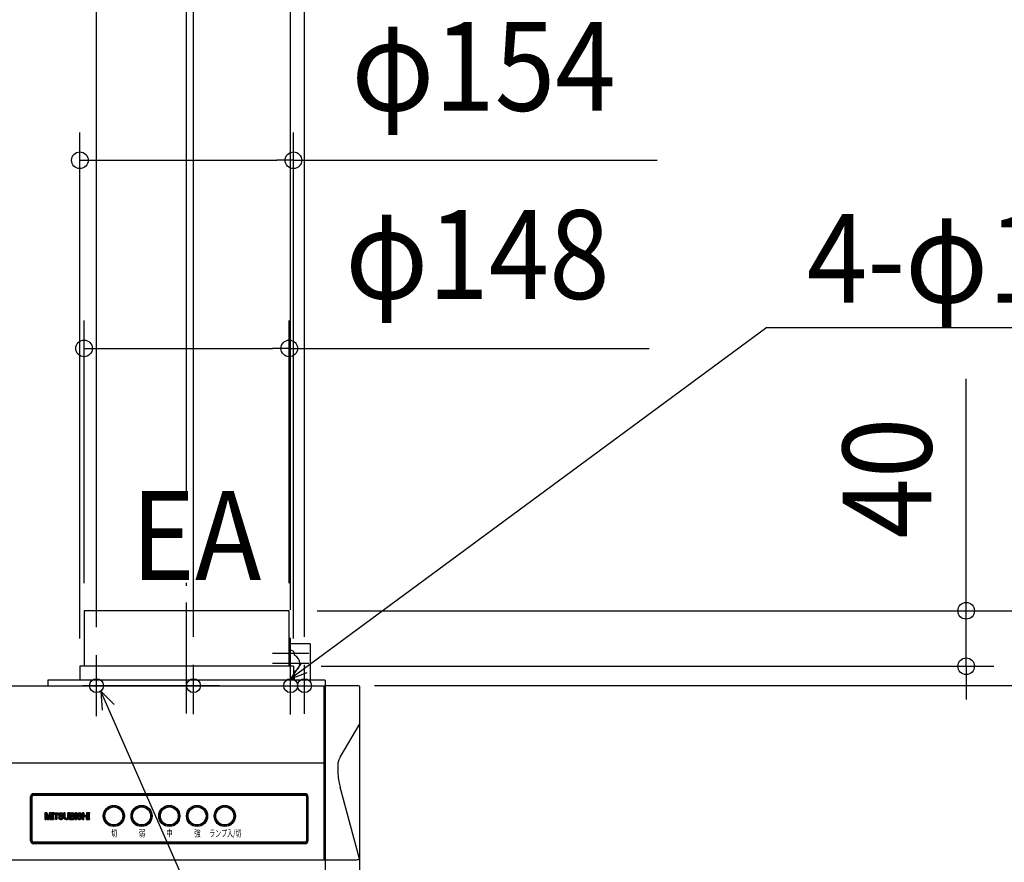
# Model space of a CAD drawing. Extents: x -1321 to 1422, y -693 to 1070.
# Drawn here: x 55 to 765, y -127 to 480 of the extents above; entities that cross this region are included whole.
import ezdxf
from ezdxf.enums import TextEntityAlignment as Align

# ---------------------------------------------------------------- set-up
doc = ezdxf.new("R2010")
doc.units = 0
doc.header["$LTSCALE"] = 20
doc.header["$PDMODE"] = 3
doc.header["$PDSIZE"] = -2
doc.linetypes.add('DASHDOT', pattern=[5.5, 4, -0.6, 0.3, -0.6])
doc.layers.get('DEFPOINTS').update_dxf_attribs({"linetype": 'CONTINUOUS'})
for name, color, linetype in [('BASIS', 6, 'DASHDOT'), ('DETAIL', 5, 'CONTINUOUS'), ('FIX', 11, 'CONTINUOUS'), ('NOTE', 4, 'CONTINUOUS'), ('OUTLINE', 3, 'CONTINUOUS'), ('SIZE', 30, 'CONTINUOUS')]:
    doc.layers.add(name, color=color, linetype=linetype)
doc.styles.get("Standard").update_dxf_attribs({"font": 'SIMPLEX.shx', "width": 0.9, "height": 64, "bigfont": 'BIGFONT.shx'})
doc.styles.add('ZU_SHPTB00002', font='monotxt', dxfattribs={"bigfont": 'bigfont'})

msp = doc.modelspace()

# ---------------------------------------------------------------- linework, layer by layer
at = {"layer": 'BASIS', "color": 6, "linetype": 'DASHDOT'}
msp.add_line((175, -20.02), (175, 74.11), dxfattribs=at)
at = {"layer": 'DEFPOINTS', "color": 30, "linetype": 'CONTINUOUS'}
for p in [(252, 378.92), (249, 243.26), (101, 54), (249, 54), (249, 54), (249, 54), (98, 14), (252, 14), (252, 14), (737.09, 14), (298.5, 0.1)]:
    msp.add_point(p, dxfattribs=at)
at = {"layer": 'DETAIL', "color": 5, "linetype": 'CONTINUOUS'}
for p, q in [((249, 54), (101, 54)), ((101, 54), (101, 14)), ((249, 14), (249, 54)), ((264.12, 30.1), (249, 30.1)), ((264.12, 30.1), (264.12, 4)), ((252.5, 23.1), (252.5, 22.73)), ((252, 14), (98, 14)), ((98, 14), (98, 4)), ((252, 14), (252, 4)), ((252.5, 9.47), (252.5, 4)), ((0, 0), (274.5, 0)), ((275, 4), (75, 4)), ((75, 4), (75, 0)), ((76.2, 0), (100, 0)), ((88, 0), (100, 0)), ((187, 0), (100, 0)), ((198.8, 0), (100, 0)), ((274, 0), (274, -125.5)), ((274.5, 0), (274.5, -0.5)), ((275, 4), (275, 0)), ((275.1, 0.1), (298.5, 0.1)), ((275.1, -439.9), (275.1, 0.1)), ((274.31, -0.5), (274.5, -0.5)), ((275, -118.4), (275, -0.88)), ((275, -0.88), (275.1, -0.88)), ((300, -436.9), (300, -1.4)), ((285.7, -51.56), (299.9, -27.43)), ((0, -55.75), (274, -55.75)), ((64.5, -77.96), (260.5, -77.96)), ((64.5, -79.08), (64.5, -77.96)), ((260.5, -77.97), (64.5, -77.97)), ((260.5, -79.08), (260.5, -77.96)), ((299.75, -124.99), (285.66, -73.27)), ((62.5, -79.96), (63.62, -79.96)), ((62.5, -111.96), (62.5, -79.96)), ((62.52, -79.96), (62.52, -111.96)), ((63.41, -111.96), (63.41, -79.96)), ((63.62, -111.96), (63.62, -79.96)), ((64.5, -78.87), (260.5, -78.87)), ((64.5, -79.08), (260.5, -79.08)), ((261.38, -79.96), (261.38, -111.96)), ((261.38, -79.96), (262.5, -79.96)), ((261.59, -79.96), (261.59, -111.96)), ((262.48, -111.96), (262.48, -79.96)), ((262.5, -79.96), (262.5, -111.96)), ((72.88, -91.46), (72.88, -96.46)), ((72.88, -91.81), (72.88, -96.46)), ((73.79, -93.01), (72.88, -91.81)), ((74.27, -91.81), (72.88, -91.81)), ((72.88, -91.81), (73.79, -93.01)), ((72.88, -96.46), (72.88, -91.81)), ((72.88, -91.81), (74.27, -91.81)), ((73.79, -93.01), (74.27, -91.81)), ((74.27, -91.81), (73.79, -93.01)), ((75.22, -95.15), (74.27, -91.81)), ((74.27, -91.81), (75.22, -95.15)), ((76.16, -91.81), (75.22, -95.15)), ((76.16, -91.81), (75.22, -95.15)), ((76.65, -93.01), (76.16, -91.81)), ((77.56, -91.81), (76.16, -91.81)), ((76.16, -91.81), (76.65, -93.01)), ((77.56, -91.81), (76.16, -91.81)), ((76.65, -93.01), (77.56, -91.81)), ((77.56, -91.81), (76.65, -93.01)), ((77.56, -96.46), (77.56, -91.81)), ((77.56, -96.46), (77.56, -91.81)), ((78.97, -91.81), (77.99, -91.81)), ((77.99, -91.81), (78.48, -94.13)), ((78.48, -94.13), (77.99, -91.81)), ((77.99, -91.81), (77.99, -96.46)), ((77.99, -96.46), (77.99, -91.81)), ((77.99, -91.81), (78.97, -91.81)), ((78.97, -91.81), (78.48, -94.13)), ((78.48, -94.13), (78.97, -91.81)), ((78.97, -96.46), (78.97, -91.81)), ((78.97, -96.46), (78.97, -91.81)), ((82.47, -92.59), (79.22, -91.81)), ((79.22, -91.81), (82.47, -91.81)), ((79.22, -91.81), (82.47, -92.59)), ((81.33, -92.59), (79.22, -91.81)), ((79.22, -91.81), (81.33, -92.59)), ((79.22, -92.59), (79.22, -91.81)), ((79.22, -91.81), (82.47, -91.81)), ((79.22, -91.81), (79.22, -92.59)), ((82.47, -91.81), (82.47, -92.59)), ((82.47, -92.59), (82.47, -91.81)), ((83.11, -92.16), (82.89, -92.4)), ((85.63, -92.28), (82.89, -92.4)), ((82.89, -92.4), (85.63, -92.28)), ((83.14, -92.14), (83.11, -92.16)), ((83.14, -92.14), (83.11, -92.16)), ((85.63, -92.28), (83.11, -92.16)), ((83.11, -92.16), (85.63, -92.28)), ((83.2, -92.1), (83.14, -92.14)), ((85.63, -92.28), (83.14, -92.14)), ((83.14, -92.14), (85.63, -92.28)), ((83.24, -92.08), (83.2, -92.1)), ((83.2, -92.1), (83.24, -92.08)), ((85.63, -92.28), (83.2, -92.1)), ((83.2, -92.1), (85.63, -92.28)), ((85.05, -91.93), (83.24, -92.08)), ((83.6, -91.93), (83.24, -92.08)), ((83.24, -92.08), (85.05, -91.93)), ((85.36, -92.07), (83.24, -92.08)), ((83.24, -92.08), (85.36, -92.07)), ((85.63, -92.28), (83.24, -92.08)), ((83.24, -92.08), (85.63, -92.28)), ((83.98, -91.83), (83.6, -91.93)), ((84.71, -91.84), (83.6, -91.93)), ((83.6, -91.93), (84.71, -91.84)), ((85.05, -91.93), (83.6, -91.93)), ((83.6, -91.93), (85.05, -91.93)), ((84.37, -91.81), (83.98, -91.83)), ((84.71, -91.84), (83.98, -91.83)), ((83.98, -91.83), (84.71, -91.84)), ((84.36, -92.52), (85.63, -92.28)), ((85.63, -92.28), (84.36, -92.52)), ((84.71, -91.84), (84.37, -91.81)), ((84.39, -92.52), (85.63, -92.28)), ((85.63, -92.28), (84.39, -92.52)), ((85.05, -91.93), (84.71, -91.84)), ((85.36, -92.07), (85.05, -91.93)), ((85.63, -92.28), (85.36, -92.07)), ((85.84, -92.55), (85.63, -92.28)), ((87.47, -91.81), (86.53, -91.81)), ((86.53, -91.81), (87.47, -95.04)), ((86.53, -91.81), (86.53, -95.2)), ((87.47, -95.04), (86.53, -91.81)), ((86.53, -91.81), (87.47, -91.81)), ((86.53, -95.2), (86.53, -91.81)), ((87.47, -95.04), (87.47, -91.81)), ((87.47, -95.04), (87.47, -91.81)), ((89.29, -95.04), (90.24, -91.81)), ((90.24, -91.81), (89.29, -91.81)), ((89.29, -91.81), (89.29, -95.04)), ((90.24, -91.81), (89.29, -95.04)), ((90.24, -91.81), (89.29, -91.81)), ((89.29, -95.04), (89.29, -91.81)), ((90.24, -95.2), (90.24, -91.81)), ((90.24, -95.2), (90.24, -91.81)), ((90.63, -91.81), (92.54, -91.81)), ((91.58, -92.51), (90.63, -91.81)), ((90.63, -91.81), (91.58, -92.51)), ((90.63, -96.46), (90.63, -91.81)), ((90.63, -91.81), (92.54, -91.81)), ((90.63, -96.46), (90.63, -91.81)), ((91.58, -92.51), (92.54, -91.81)), ((92.54, -91.81), (91.58, -92.51)), ((91.58, -92.51), (92.92, -91.83)), ((92.92, -91.83), (91.58, -92.51)), ((91.58, -92.51), (93.29, -91.9)), ((93.29, -91.9), (91.58, -92.51)), ((91.58, -92.51), (93.61, -92.02)), ((93.61, -92.02), (91.58, -92.51)), ((91.58, -92.51), (93.89, -92.23)), ((93.89, -92.23), (91.58, -92.51)), ((92.54, -91.81), (92.92, -91.83)), ((92.92, -91.83), (93.29, -91.9)), ((93.29, -91.9), (93.61, -92.02)), ((93.61, -92.02), (93.89, -92.23)), ((93.89, -92.23), (94.07, -92.53)), ((95.62, -91.81), (94.65, -91.81)), ((94.65, -91.81), (95.13, -94.13)), ((95.13, -94.13), (94.65, -91.81)), ((94.65, -91.81), (94.65, -96.46)), ((94.65, -96.46), (94.65, -91.81)), ((94.65, -91.81), (95.62, -91.81)), ((95.62, -91.81), (95.13, -94.13)), ((95.13, -94.13), (95.62, -91.81)), ((95.62, -96.46), (95.62, -91.81)), ((95.62, -96.46), (95.62, -91.81)), ((96.51, -92.16), (96.29, -92.4)), ((99.03, -92.28), (96.29, -92.4)), ((96.29, -92.4), (99.03, -92.28)), ((96.54, -92.14), (96.51, -92.16)), ((96.54, -92.14), (96.51, -92.16)), ((99.03, -92.28), (96.51, -92.16)), ((96.51, -92.16), (99.03, -92.28)), ((96.6, -92.1), (96.54, -92.14)), ((99.03, -92.28), (96.54, -92.14)), ((96.54, -92.14), (99.03, -92.28)), ((96.64, -92.08), (96.6, -92.1)), ((96.6, -92.1), (96.64, -92.08)), ((99.03, -92.28), (96.6, -92.1)), ((96.6, -92.1), (99.03, -92.28)), ((98.45, -91.93), (96.64, -92.08)), ((97, -91.93), (96.64, -92.08)), ((96.64, -92.08), (98.45, -91.93)), ((98.76, -92.07), (96.64, -92.08)), ((96.64, -92.08), (98.76, -92.07)), ((99.03, -92.28), (96.64, -92.08)), ((96.64, -92.08), (99.03, -92.28)), ((97.38, -91.83), (97, -91.93)), ((98.11, -91.84), (97, -91.93)), ((97, -91.93), (98.11, -91.84)), ((98.45, -91.93), (97, -91.93)), ((97, -91.93), (98.45, -91.93)), ((97.77, -91.81), (97.38, -91.83)), ((98.11, -91.84), (97.38, -91.83)), ((97.38, -91.83), (98.11, -91.84)), ((97.76, -92.52), (99.03, -92.28)), ((99.03, -92.28), (97.76, -92.52)), ((98.11, -91.84), (97.77, -91.81)), ((97.79, -92.52), (99.03, -92.28)), ((99.03, -92.28), (97.79, -92.52)), ((98.45, -91.93), (98.11, -91.84)), ((98.76, -92.07), (98.45, -91.93)), ((99.03, -92.28), (98.76, -92.07)), ((99.24, -92.55), (99.03, -92.28)), ((100.82, -91.81), (99.85, -91.81)), ((99.85, -91.81), (100.82, -93.66)), ((99.85, -91.81), (99.85, -96.46)), ((100.82, -93.66), (99.85, -91.81)), ((99.85, -91.81), (100.82, -91.81)), ((99.85, -96.46), (99.85, -91.81)), ((100.82, -93.66), (100.82, -91.81)), ((100.82, -91.81), (100.82, -93.66)), ((102.71, -93.66), (103.68, -91.81)), ((103.68, -91.81), (102.71, -91.81)), ((102.71, -91.81), (102.71, -93.66)), ((103.68, -91.81), (102.71, -93.66)), ((102.71, -91.81), (102.71, -93.66)), ((103.68, -91.81), (102.71, -91.81)), ((103.68, -96.46), (103.68, -91.81)), ((103.68, -96.46), (103.68, -91.81)), ((105, -91.81), (104.03, -91.81)), ((104.03, -91.81), (104.52, -94.13)), ((104.52, -94.13), (104.03, -91.81)), ((104.03, -91.81), (104.03, -96.46)), ((104.03, -96.46), (104.03, -91.81)), ((104.03, -91.81), (105, -91.81)), ((105, -91.81), (104.52, -94.13)), ((104.52, -94.13), (105, -91.81)), ((104.88, -96.46), (104.88, -91.46)), ((105, -96.46), (105, -91.81)), ((105, -96.46), (105, -91.81)), ((73.79, -93.01), (72.88, -96.46)), ((72.88, -96.46), (73.79, -93.01)), ((72.88, -96.46), (73.79, -96.46)), ((73.79, -96.46), (72.88, -96.46)), ((73.79, -96.46), (73.79, -93.01)), ((73.79, -93.01), (74.73, -96.46)), ((75.22, -95.15), (73.79, -93.01)), ((73.79, -93.01), (75.22, -95.15)), ((74.73, -96.46), (73.79, -93.01)), ((73.79, -93.01), (73.79, -96.46)), ((75.22, -95.15), (74.73, -96.46)), ((74.73, -96.46), (75.22, -95.15)), ((74.73, -96.46), (75.7, -96.46)), ((74.73, -96.46), (75.7, -96.46)), ((76.65, -93.01), (75.22, -95.15)), ((75.22, -95.15), (76.65, -93.01)), ((75.7, -96.46), (75.22, -95.15)), ((75.22, -95.15), (75.7, -96.46)), ((75.7, -96.46), (76.65, -93.01)), ((76.65, -93.01), (75.7, -96.46)), ((76.65, -93.01), (76.65, -96.46)), ((77.56, -96.46), (76.65, -93.01)), ((76.65, -93.01), (77.56, -96.46)), ((76.65, -93.01), (76.65, -96.46)), ((76.65, -96.46), (77.56, -96.46)), ((76.65, -96.46), (77.56, -96.46)), ((77.99, -96.46), (78.48, -94.13)), ((78.48, -94.13), (77.99, -96.46)), ((77.99, -96.46), (78.97, -96.46)), ((77.99, -96.46), (78.97, -96.46)), ((78.48, -94.13), (78.97, -96.46)), ((78.97, -96.46), (78.48, -94.13)), ((80.36, -92.59), (79.22, -92.59)), ((79.22, -92.59), (81.33, -92.59)), ((81.33, -92.59), (79.22, -92.59)), ((80.36, -92.59), (79.22, -92.59)), ((80.36, -92.59), (81.33, -96.46)), ((80.36, -96.46), (80.36, -92.59)), ((81.33, -92.59), (80.36, -92.59)), ((81.33, -96.46), (80.36, -92.59)), ((80.36, -92.59), (81.33, -92.59)), ((80.36, -92.59), (80.36, -96.46)), ((81.33, -96.46), (80.36, -96.46)), ((81.33, -96.46), (80.36, -96.46)), ((81.33, -92.59), (81.33, -96.46)), ((82.47, -92.59), (81.33, -92.59)), ((81.33, -92.59), (82.47, -92.59)), ((81.33, -96.46), (81.33, -92.59)), ((83.42, -94.98), (82.52, -94.98)), ((82.52, -94.98), (83.46, -95.2)), ((82.52, -94.98), (82.62, -95.41)), ((83.46, -95.2), (82.52, -94.98)), ((82.52, -94.98), (83.42, -94.98)), ((83.46, -95.2), (82.62, -95.41)), ((82.62, -95.41), (83.46, -95.2)), ((83.48, -95.29), (82.62, -95.41)), ((82.62, -95.41), (83.48, -95.29)), ((82.62, -95.41), (82.84, -95.8)), ((83.59, -95.48), (82.62, -95.41)), ((82.62, -95.41), (83.59, -95.48)), ((82.71, -92.73), (82.63, -93.1)), ((83.62, -92.77), (82.63, -93.1)), ((82.63, -93.1), (83.62, -92.77)), ((83.54, -92.93), (82.63, -93.1)), ((82.63, -93.1), (83.54, -92.93)), ((82.63, -93.1), (82.67, -93.48)), ((83.51, -93.11), (82.63, -93.1)), ((82.63, -93.1), (83.51, -93.11)), ((83.51, -93.11), (82.67, -93.48)), ((82.67, -93.48), (83.51, -93.11)), ((83.56, -93.28), (82.67, -93.48)), ((82.67, -93.48), (83.56, -93.28)), ((83.67, -93.43), (82.67, -93.48)), ((82.67, -93.48), (83.67, -93.43)), ((82.67, -93.48), (82.84, -93.82)), ((83.82, -93.52), (82.67, -93.48)), ((82.67, -93.48), (83.82, -93.52)), ((82.89, -92.4), (82.71, -92.73)), ((84.28, -92.52), (82.71, -92.73)), ((82.71, -92.73), (84.28, -92.52)), ((83.99, -92.58), (82.71, -92.73)), ((82.71, -92.73), (83.99, -92.58)), ((83.85, -92.62), (82.71, -92.73)), ((82.71, -92.73), (83.85, -92.62)), ((83.76, -92.65), (82.71, -92.73)), ((82.71, -92.73), (83.76, -92.65)), ((83.62, -92.77), (82.71, -92.73)), ((82.71, -92.73), (83.62, -92.77)), ((83.82, -93.52), (82.84, -93.82)), ((82.84, -93.82), (83.82, -93.52)), ((84.97, -93.8), (82.84, -93.82)), ((82.84, -93.82), (84.97, -93.8)), ((82.84, -93.82), (83.11, -94.09)), ((85.31, -93.91), (82.84, -93.82)), ((82.84, -93.82), (85.31, -93.91)), ((83.59, -95.48), (82.84, -95.8)), ((82.84, -95.8), (83.59, -95.48)), ((83.81, -95.63), (82.84, -95.8)), ((82.84, -95.8), (83.81, -95.63)), ((84.1, -95.72), (82.84, -95.8)), ((82.84, -95.8), (84.1, -95.72)), ((84.42, -95.74), (82.84, -95.8)), ((82.84, -95.8), (84.42, -95.74)), ((82.84, -95.8), (83.06, -96.04)), ((85.65, -96.09), (82.84, -95.8)), ((82.84, -95.8), (85.65, -96.09)), ((82.89, -92.4), (84.28, -92.52)), ((84.36, -92.52), (82.89, -92.4)), ((84.28, -92.52), (82.89, -92.4)), ((82.89, -92.4), (84.36, -92.52)), ((83.06, -96.04), (83.34, -96.22)), ((85.65, -96.09), (83.06, -96.04)), ((83.06, -96.04), (85.65, -96.09)), ((85.31, -93.91), (83.11, -94.09)), ((83.11, -94.09), (85.31, -93.91)), ((85.62, -94.08), (83.11, -94.09)), ((83.11, -94.09), (85.62, -94.08)), ((83.11, -94.09), (83.69, -94.33)), ((85.89, -94.3), (83.11, -94.09)), ((83.11, -94.09), (85.89, -94.3)), ((85.65, -96.09), (83.34, -96.22)), ((83.34, -96.22), (85.65, -96.09)), ((85.62, -96.11), (83.34, -96.22)), ((83.34, -96.22), (85.62, -96.11)), ((83.34, -96.22), (83.37, -96.23)), ((85.32, -96.26), (83.34, -96.22)), ((83.34, -96.22), (85.32, -96.26)), ((83.34, -96.22), (83.37, -96.23)), ((83.37, -96.23), (83.68, -96.35)), ((85.32, -96.26), (83.37, -96.23)), ((83.37, -96.23), (85.32, -96.26)), ((83.46, -95.2), (83.42, -94.98)), ((83.48, -95.29), (83.46, -95.2)), ((83.59, -95.48), (83.48, -95.29)), ((83.51, -93.11), (83.54, -92.93)), ((83.56, -93.28), (83.51, -93.11)), ((83.54, -92.93), (83.62, -92.77)), ((83.67, -93.43), (83.56, -93.28)), ((83.81, -95.63), (83.59, -95.48)), ((83.62, -92.77), (83.76, -92.65)), ((83.82, -93.52), (83.67, -93.43)), ((85.32, -96.26), (83.68, -96.35)), ((83.68, -96.35), (85.32, -96.26)), ((83.68, -96.35), (84.01, -96.43)), ((85, -96.37), (83.68, -96.35)), ((83.68, -96.35), (85, -96.37)), ((85.89, -94.3), (83.69, -94.33)), ((83.69, -94.33), (85.89, -94.3)), ((85.91, -94.32), (83.69, -94.33)), ((83.69, -94.33), (85.91, -94.32)), ((83.69, -94.33), (84.84, -94.66)), ((86.09, -94.58), (83.69, -94.33)), ((83.69, -94.33), (86.09, -94.58)), ((83.69, -94.33), (84.84, -94.66)), ((83.76, -92.65), (83.85, -92.62)), ((84.1, -95.72), (83.81, -95.63)), ((84.97, -93.8), (83.82, -93.52)), ((83.82, -93.52), (84.97, -93.8)), ((83.85, -92.62), (83.99, -92.58)), ((83.85, -92.62), (83.99, -92.58)), ((83.99, -92.58), (84.28, -92.52)), ((85, -96.37), (84.01, -96.43)), ((84.01, -96.43), (85, -96.37)), ((84.01, -96.43), (84.34, -96.46)), ((84.68, -96.44), (84.01, -96.43)), ((84.01, -96.43), (84.68, -96.44)), ((84.42, -95.74), (84.1, -95.72)), ((84.28, -92.52), (84.36, -92.52)), ((84.34, -96.46), (84.68, -96.44)), ((84.36, -92.52), (84.39, -92.52)), ((84.39, -92.52), (84.36, -92.52)), ((84.39, -92.52), (84.68, -92.57)), ((85.84, -92.55), (84.39, -92.52)), ((84.39, -92.52), (85.84, -92.55)), ((84.74, -95.69), (84.42, -95.74)), ((85.65, -96.09), (84.42, -95.74)), ((84.42, -95.74), (85.65, -96.09)), ((85.84, -92.55), (84.68, -92.57)), ((84.68, -92.57), (85.84, -92.55)), ((84.68, -92.57), (84.93, -92.7)), ((85.98, -92.86), (84.68, -92.57)), ((84.68, -92.57), (85.98, -92.86)), ((84.68, -96.44), (85, -96.37)), ((85.01, -95.58), (84.74, -95.69)), ((86.06, -95.62), (84.74, -95.69)), ((86.06, -95.62), (84.74, -95.69)), ((84.74, -95.69), (86.06, -95.62)), ((84.74, -95.69), (86.06, -95.62)), ((85.65, -96.09), (84.74, -95.69)), ((84.74, -95.69), (85.65, -96.09)), ((86.09, -94.58), (84.84, -94.66)), ((84.84, -94.66), (86.09, -94.58)), ((84.84, -94.66), (84.88, -94.67)), ((86.17, -94.92), (84.84, -94.66)), ((84.84, -94.66), (86.17, -94.92)), ((84.88, -94.67), (84.84, -94.66)), ((84.88, -94.67), (85.05, -94.75)), ((86.17, -94.92), (84.88, -94.67)), ((84.88, -94.67), (86.17, -94.92)), ((84.93, -92.7), (85.11, -92.89)), ((85.98, -92.86), (84.93, -92.7)), ((84.93, -92.7), (85.98, -92.86)), ((85.31, -93.91), (84.97, -93.8)), ((85, -96.37), (85.32, -96.26)), ((85.19, -95.42), (85.01, -95.58)), ((86.06, -95.62), (85.01, -95.58)), ((85.01, -95.58), (86.06, -95.62)), ((85.05, -94.75), (85.18, -94.89)), ((86.17, -94.92), (85.05, -94.75)), ((85.05, -94.75), (86.17, -94.92)), ((85.98, -92.86), (85.11, -92.89)), ((85.11, -92.89), (85.98, -92.86)), ((85.11, -92.89), (85.2, -93.13)), ((86.05, -93.19), (85.11, -92.89)), ((85.11, -92.89), (86.05, -93.19)), ((85.18, -94.89), (85.26, -95.06)), ((86.17, -94.92), (85.18, -94.89)), ((85.18, -94.89), (86.17, -94.92)), ((85.27, -95.22), (85.19, -95.42)), ((86.17, -95.28), (85.19, -95.42)), ((85.19, -95.42), (86.17, -95.28)), ((86.06, -95.62), (85.19, -95.42)), ((85.19, -95.42), (86.06, -95.62)), ((85.2, -93.13), (85.2, -93.19)), ((86.05, -93.19), (85.2, -93.13)), ((85.2, -93.13), (86.05, -93.19)), ((85.2, -93.19), (86.05, -93.19)), ((86.05, -93.19), (85.2, -93.19)), ((86.17, -94.92), (85.26, -95.06)), ((85.26, -95.06), (86.17, -94.92)), ((85.26, -95.06), (85.27, -95.19)), ((86.17, -95.28), (85.26, -95.06)), ((85.26, -95.06), (86.17, -95.28)), ((85.27, -95.19), (85.27, -95.22)), ((86.17, -95.28), (85.27, -95.19)), ((85.27, -95.19), (86.17, -95.28)), ((85.27, -95.22), (85.27, -95.19)), ((86.17, -95.28), (85.27, -95.22)), ((85.27, -95.22), (86.17, -95.28)), ((85.62, -94.08), (85.31, -93.91)), ((85.32, -96.26), (85.62, -96.11)), ((85.89, -94.3), (85.62, -94.08)), ((85.62, -96.11), (85.65, -96.09)), ((85.65, -96.09), (85.62, -96.11)), ((85.65, -96.09), (86.06, -95.62)), ((85.98, -92.86), (85.84, -92.55)), ((85.91, -94.32), (85.89, -94.3)), ((85.89, -94.3), (85.91, -94.32)), ((86.09, -94.58), (85.91, -94.32)), ((86.05, -93.19), (85.98, -92.86)), ((86.06, -95.62), (86.17, -95.28)), ((86.06, -95.62), (86.06, -95.62)), ((86.06, -95.62), (86.06, -95.62)), ((86.17, -94.92), (86.09, -94.58)), ((86.17, -95.28), (86.17, -94.92)), ((87.47, -95.04), (86.53, -95.2)), ((87.47, -95.04), (86.53, -95.2)), ((86.53, -95.2), (87.47, -95.04)), ((86.53, -95.2), (87.47, -95.04)), ((86.53, -95.2), (86.56, -95.42)), ((87.54, -95.29), (86.53, -95.2)), ((86.53, -95.2), (87.54, -95.29)), ((87.54, -95.29), (86.56, -95.42)), ((86.56, -95.42), (87.54, -95.29)), ((86.56, -95.42), (86.64, -95.63)), ((87.74, -95.51), (86.56, -95.42)), ((86.56, -95.42), (87.74, -95.51)), ((87.74, -95.51), (86.64, -95.63)), ((86.64, -95.63), (87.74, -95.51)), ((86.64, -95.63), (86.78, -95.83)), ((88.03, -95.65), (86.64, -95.63)), ((86.64, -95.63), (88.03, -95.65)), ((88.03, -95.65), (86.78, -95.83)), ((86.78, -95.83), (88.03, -95.65)), ((88.38, -95.7), (86.78, -95.83)), ((86.78, -95.83), (88.38, -95.7)), ((86.78, -95.83), (86.97, -96.01)), ((89.81, -96.01), (86.78, -95.83)), ((89.99, -95.83), (86.78, -95.83)), ((86.78, -95.83), (89.81, -96.01)), ((86.78, -95.83), (89.99, -95.83)), ((86.97, -96.01), (87.19, -96.16)), ((89.58, -96.16), (86.97, -96.01)), ((89.81, -96.01), (86.97, -96.01)), ((86.97, -96.01), (89.58, -96.16)), ((86.97, -96.01), (89.81, -96.01)), ((87.19, -96.16), (87.46, -96.29)), ((89.31, -96.29), (87.19, -96.16)), ((89.58, -96.16), (87.19, -96.16)), ((87.19, -96.16), (89.31, -96.29)), ((87.19, -96.16), (89.58, -96.16)), ((87.46, -96.29), (87.75, -96.38)), ((89.02, -96.38), (87.46, -96.29)), ((89.31, -96.29), (87.46, -96.29)), ((87.46, -96.29), (89.02, -96.38)), ((87.46, -96.29), (89.31, -96.29)), ((87.54, -95.29), (87.47, -95.04)), ((87.47, -95.04), (87.47, -95.04)), ((87.74, -95.51), (87.54, -95.29)), ((88.03, -95.65), (87.74, -95.51)), ((87.75, -96.38), (88.06, -96.44)), ((88.71, -96.44), (87.75, -96.38)), ((89.02, -96.38), (87.75, -96.38)), ((87.75, -96.38), (88.71, -96.44)), ((87.75, -96.38), (89.02, -96.38)), ((88.38, -95.7), (88.03, -95.65)), ((88.71, -96.44), (88.06, -96.44)), ((88.06, -96.44), (88.39, -96.46)), ((88.06, -96.44), (88.71, -96.44)), ((88.73, -95.65), (88.38, -95.7)), ((89.99, -95.83), (88.38, -95.7)), ((88.38, -95.7), (89.99, -95.83)), ((88.39, -96.46), (88.71, -96.44)), ((88.71, -96.44), (89.02, -96.38)), ((89.03, -95.51), (88.73, -95.65)), ((90.13, -95.63), (88.73, -95.65)), ((88.73, -95.65), (90.13, -95.63)), ((89.99, -95.83), (88.73, -95.65)), ((88.73, -95.65), (89.99, -95.83)), ((89.02, -96.38), (89.31, -96.29)), ((89.22, -95.3), (89.03, -95.51)), ((90.21, -95.42), (89.03, -95.51)), ((89.03, -95.51), (90.21, -95.42)), ((90.13, -95.63), (89.03, -95.51)), ((89.03, -95.51), (90.13, -95.63)), ((89.29, -95.04), (89.22, -95.3)), ((90.24, -95.2), (89.22, -95.3)), ((89.22, -95.3), (90.24, -95.2)), ((90.21, -95.42), (89.22, -95.3)), ((89.22, -95.3), (90.21, -95.42)), ((90.24, -95.2), (89.29, -95.04)), ((89.29, -95.04), (90.24, -95.2)), ((89.31, -96.29), (89.58, -96.16)), ((89.58, -96.16), (89.81, -96.01)), ((89.81, -96.01), (89.99, -95.83)), ((89.99, -95.83), (90.13, -95.63)), ((90.13, -95.63), (90.21, -95.42)), ((90.21, -95.42), (90.24, -95.2)), ((90.63, -96.46), (91.58, -92.51)), ((91.58, -92.51), (90.63, -96.46)), ((90.63, -96.46), (91.58, -93.67)), ((91.58, -93.67), (90.63, -96.46)), ((90.63, -96.46), (91.58, -94.37)), ((91.58, -94.37), (90.63, -96.46)), ((90.63, -96.46), (91.58, -95.71)), ((91.58, -95.71), (90.63, -96.46)), ((90.63, -96.46), (94.17, -95.81)), ((94.17, -95.81), (90.63, -96.46)), ((90.63, -96.46), (93.97, -96.06)), ((93.97, -96.06), (90.63, -96.46)), ((90.63, -96.46), (93.96, -96.07)), ((93.96, -96.07), (90.63, -96.46)), ((90.63, -96.46), (93.71, -96.27)), ((93.71, -96.27), (90.63, -96.46)), ((90.63, -96.46), (93.42, -96.4)), ((93.42, -96.4), (90.63, -96.46)), ((90.63, -96.46), (93.11, -96.45)), ((93.11, -96.45), (90.63, -96.46)), ((93.03, -96.46), (90.63, -96.46)), ((93.03, -96.46), (90.63, -96.46)), ((91.58, -92.51), (91.58, -93.67)), ((91.58, -92.51), (94.07, -92.53)), ((92.67, -92.52), (91.58, -92.51)), ((94.07, -92.53), (91.58, -92.51)), ((91.58, -92.51), (92.67, -92.52)), ((91.58, -92.51), (91.58, -93.67)), ((91.58, -93.67), (92.67, -93.66)), ((91.58, -93.67), (92.67, -93.66)), ((91.58, -93.67), (93.77, -93.78)), ((91.58, -94.37), (91.58, -93.67)), ((91.58, -93.67), (91.58, -94.37)), ((93.77, -93.78), (91.58, -93.67)), ((91.58, -94.37), (93.77, -93.78)), ((93.77, -93.78), (91.58, -94.37)), ((91.58, -94.37), (93.47, -93.95)), ((93.47, -93.95), (91.58, -94.37)), ((91.58, -94.37), (93.36, -93.99)), ((93.36, -93.99), (91.58, -94.37)), ((91.58, -94.37), (93.67, -94.11)), ((93.67, -94.11), (91.58, -94.37)), ((91.58, -94.37), (93.94, -94.3)), ((93.94, -94.3), (91.58, -94.37)), ((91.58, -94.37), (91.58, -95.71)), ((92.69, -94.37), (91.58, -94.37)), ((91.58, -94.37), (92.69, -94.37)), ((91.58, -95.71), (91.58, -94.37)), ((91.58, -95.71), (94.17, -95.81)), ((94.17, -95.81), (91.58, -95.71)), ((91.58, -95.71), (92.69, -95.71)), ((92.69, -95.71), (91.58, -95.71)), ((92.67, -92.52), (94.07, -92.53)), ((92.87, -92.56), (92.67, -92.52)), ((94.07, -92.53), (92.67, -92.52)), ((94, -93.52), (92.67, -93.66)), ((92.67, -93.66), (94, -93.52)), ((92.87, -93.62), (92.67, -93.66)), ((92.67, -93.66), (92.87, -93.62)), ((92.67, -93.66), (92.87, -93.62)), ((92.67, -93.66), (93.77, -93.78)), ((92.67, -93.66), (92.67, -93.66)), ((93.77, -93.78), (92.67, -93.66)), ((93.94, -94.3), (92.69, -94.37)), ((92.69, -94.37), (93.94, -94.3)), ((92.69, -94.37), (94.15, -94.56)), ((92.95, -94.42), (92.69, -94.37)), ((94.15, -94.56), (92.69, -94.37)), ((92.69, -95.71), (92.95, -95.66)), ((92.69, -95.71), (94.17, -95.81)), ((92.69, -95.71), (94.17, -95.81)), ((94.17, -95.81), (92.69, -95.71)), ((92.69, -95.71), (92.69, -95.71)), ((94.17, -95.81), (92.69, -95.71)), ((92.87, -92.56), (94.07, -92.53)), ((94.07, -92.53), (92.87, -92.56)), ((92.87, -92.56), (94.16, -92.86)), ((93.04, -92.66), (92.87, -92.56)), ((94.16, -92.86), (92.87, -92.56)), ((94, -93.52), (92.87, -93.62)), ((92.87, -93.62), (93.04, -93.52)), ((92.87, -93.62), (94, -93.52)), ((92.95, -94.42), (94.15, -94.56)), ((93.17, -94.57), (92.95, -94.42)), ((94.15, -94.56), (92.95, -94.42)), ((92.95, -95.66), (94.3, -95.51)), ((94.3, -95.51), (92.95, -95.66)), ((92.95, -95.66), (93.17, -95.51)), ((92.95, -95.66), (94.17, -95.81)), ((94.17, -95.81), (92.95, -95.66)), ((93.11, -96.45), (93.03, -96.46)), ((93.04, -92.66), (94.16, -92.86)), ((93.16, -92.81), (93.04, -92.66)), ((94.16, -92.86), (93.04, -92.66)), ((93.04, -93.52), (93.16, -93.37)), ((93.04, -93.52), (94, -93.52)), ((94, -93.52), (93.04, -93.52)), ((93.42, -96.4), (93.11, -96.45)), ((93.16, -92.81), (94.16, -92.86)), ((93.23, -92.99), (93.16, -92.81)), ((94.16, -92.86), (93.16, -92.81)), ((93.16, -93.37), (93.23, -93.19)), ((93.16, -93.37), (94.13, -93.21)), ((94.13, -93.21), (93.16, -93.37)), ((93.16, -93.37), (94, -93.52)), ((94, -93.52), (93.16, -93.37)), ((93.17, -94.57), (94.15, -94.56)), ((94.15, -94.56), (93.17, -94.57)), ((93.17, -94.57), (94.29, -94.87)), ((93.31, -94.79), (93.17, -94.57)), ((94.29, -94.87), (93.17, -94.57)), ((93.17, -95.51), (93.31, -95.3)), ((93.17, -95.51), (94.3, -95.51)), ((94.3, -95.51), (93.17, -95.51)), ((93.23, -92.99), (94.16, -92.86)), ((94.16, -92.86), (93.23, -92.99)), ((93.23, -92.99), (94.13, -93.21)), ((93.23, -93.19), (93.23, -92.99)), ((94.13, -93.21), (93.23, -92.99)), ((93.23, -93.19), (94.13, -93.21)), ((94.13, -93.21), (93.23, -93.19)), ((93.31, -94.79), (94.29, -94.87)), ((93.36, -95.04), (93.31, -94.79)), ((94.29, -94.87), (93.31, -94.79)), ((93.31, -95.3), (93.36, -95.04)), ((93.31, -95.3), (94.34, -95.19)), ((94.34, -95.19), (93.31, -95.3)), ((93.31, -95.3), (94.3, -95.51)), ((94.3, -95.51), (93.31, -95.3)), ((93.47, -93.95), (93.36, -93.99)), ((93.36, -93.99), (93.67, -94.11)), ((93.36, -95.04), (94.29, -94.87)), ((94.29, -94.87), (93.36, -95.04)), ((93.36, -95.04), (94.34, -95.19)), ((94.34, -95.19), (93.36, -95.04)), ((93.71, -96.27), (93.42, -96.4)), ((93.77, -93.78), (93.47, -93.95)), ((93.67, -94.11), (93.94, -94.3)), ((93.96, -96.07), (93.71, -96.27)), ((94, -93.52), (93.77, -93.78)), ((93.94, -94.3), (94.15, -94.56)), ((93.97, -96.06), (93.96, -96.07)), ((94.17, -95.81), (93.97, -96.06)), ((94.13, -93.21), (94, -93.52)), ((94.07, -92.53), (94.16, -92.86)), ((94.16, -92.86), (94.13, -93.21)), ((94.15, -94.56), (94.29, -94.87)), ((94.3, -95.51), (94.17, -95.81)), ((94.29, -94.87), (94.34, -95.19)), ((94.34, -95.19), (94.3, -95.51)), ((95.13, -94.13), (94.65, -96.46)), ((94.65, -96.46), (95.13, -94.13)), ((94.65, -96.46), (95.62, -96.46)), ((94.65, -96.46), (95.62, -96.46)), ((95.62, -96.46), (95.13, -94.13)), ((95.13, -94.13), (95.62, -96.46)), ((96.82, -94.98), (95.92, -94.98)), ((95.92, -94.98), (96.86, -95.2)), ((95.92, -94.98), (96.02, -95.41)), ((96.86, -95.2), (95.92, -94.98)), ((95.92, -94.98), (96.82, -94.98)), ((96.86, -95.2), (96.02, -95.41)), ((96.02, -95.41), (96.86, -95.2)), ((96.88, -95.29), (96.02, -95.41)), ((96.02, -95.41), (96.88, -95.29)), ((96.02, -95.41), (96.24, -95.8)), ((96.99, -95.48), (96.02, -95.41)), ((96.02, -95.41), (96.99, -95.48)), ((96.11, -92.73), (96.03, -93.1)), ((97.02, -92.77), (96.03, -93.1)), ((96.03, -93.1), (97.02, -92.77)), ((96.94, -92.93), (96.03, -93.1)), ((96.03, -93.1), (96.94, -92.93)), ((96.03, -93.1), (96.07, -93.48)), ((96.91, -93.11), (96.03, -93.1)), ((96.03, -93.1), (96.91, -93.11)), ((96.91, -93.11), (96.07, -93.48)), ((96.07, -93.48), (96.91, -93.11)), ((96.96, -93.28), (96.07, -93.48)), ((96.07, -93.48), (96.96, -93.28)), ((97.07, -93.43), (96.07, -93.48)), ((96.07, -93.48), (97.07, -93.43)), ((96.07, -93.48), (96.24, -93.82)), ((97.22, -93.52), (96.07, -93.48)), ((96.07, -93.48), (97.22, -93.52)), ((96.29, -92.4), (96.11, -92.73)), ((97.68, -92.52), (96.11, -92.73)), ((96.11, -92.73), (97.68, -92.52)), ((97.39, -92.58), (96.11, -92.73)), ((96.11, -92.73), (97.39, -92.58)), ((97.25, -92.62), (96.11, -92.73)), ((96.11, -92.73), (97.25, -92.62)), ((97.16, -92.65), (96.11, -92.73)), ((96.11, -92.73), (97.16, -92.65)), ((97.02, -92.77), (96.11, -92.73)), ((96.11, -92.73), (97.02, -92.77)), ((97.22, -93.52), (96.24, -93.82)), ((96.24, -93.82), (97.22, -93.52)), ((98.37, -93.8), (96.24, -93.82)), ((96.24, -93.82), (98.37, -93.8)), ((96.24, -93.82), (96.51, -94.09)), ((98.71, -93.91), (96.24, -93.82)), ((96.24, -93.82), (98.71, -93.91)), ((96.99, -95.48), (96.24, -95.8)), ((96.24, -95.8), (96.99, -95.48)), ((97.21, -95.63), (96.24, -95.8)), ((96.24, -95.8), (97.21, -95.63)), ((97.5, -95.72), (96.24, -95.8)), ((96.24, -95.8), (97.5, -95.72)), ((97.82, -95.74), (96.24, -95.8)), ((96.24, -95.8), (97.82, -95.74)), ((96.24, -95.8), (96.46, -96.04)), ((99.05, -96.09), (96.24, -95.8)), ((96.24, -95.8), (99.05, -96.09)), ((96.29, -92.4), (97.68, -92.52)), ((97.76, -92.52), (96.29, -92.4)), ((97.68, -92.52), (96.29, -92.4)), ((96.29, -92.4), (97.76, -92.52)), ((96.46, -96.04), (96.74, -96.22)), ((99.05, -96.09), (96.46, -96.04)), ((96.46, -96.04), (99.05, -96.09)), ((98.71, -93.91), (96.51, -94.09)), ((96.51, -94.09), (98.71, -93.91)), ((99.02, -94.08), (96.51, -94.09)), ((96.51, -94.09), (99.02, -94.08)), ((96.51, -94.09), (97.09, -94.33)), ((99.29, -94.3), (96.51, -94.09)), ((96.51, -94.09), (99.29, -94.3)), ((99.05, -96.09), (96.74, -96.22)), ((96.74, -96.22), (99.05, -96.09)), ((99.02, -96.11), (96.74, -96.22)), ((96.74, -96.22), (99.02, -96.11)), ((96.74, -96.22), (96.77, -96.23)), ((98.72, -96.26), (96.74, -96.22)), ((96.74, -96.22), (98.72, -96.26)), ((96.74, -96.22), (96.77, -96.23)), ((96.77, -96.23), (97.08, -96.35)), ((98.72, -96.26), (96.77, -96.23)), ((96.77, -96.23), (98.72, -96.26)), ((96.86, -95.2), (96.82, -94.98)), ((96.88, -95.29), (96.86, -95.2)), ((96.99, -95.48), (96.88, -95.29)), ((96.91, -93.11), (96.94, -92.93)), ((96.96, -93.28), (96.91, -93.11)), ((96.94, -92.93), (97.02, -92.77)), ((97.07, -93.43), (96.96, -93.28)), ((97.21, -95.63), (96.99, -95.48)), ((97.02, -92.77), (97.16, -92.65)), ((97.22, -93.52), (97.07, -93.43)), ((98.72, -96.26), (97.08, -96.35)), ((97.08, -96.35), (98.72, -96.26)), ((97.08, -96.35), (97.41, -96.43)), ((98.4, -96.37), (97.08, -96.35)), ((97.08, -96.35), (98.4, -96.37)), ((99.29, -94.3), (97.09, -94.33)), ((97.09, -94.33), (99.29, -94.3)), ((99.31, -94.32), (97.09, -94.33)), ((97.09, -94.33), (99.31, -94.32)), ((97.09, -94.33), (98.24, -94.66)), ((99.49, -94.58), (97.09, -94.33)), ((97.09, -94.33), (99.49, -94.58)), ((97.09, -94.33), (98.24, -94.66)), ((97.16, -92.65), (97.25, -92.62)), ((97.5, -95.72), (97.21, -95.63)), ((98.37, -93.8), (97.22, -93.52)), ((97.22, -93.52), (98.37, -93.8)), ((97.25, -92.62), (97.39, -92.58)), ((97.25, -92.62), (97.39, -92.58)), ((97.39, -92.58), (97.68, -92.52)), ((98.4, -96.37), (97.41, -96.43)), ((97.41, -96.43), (98.4, -96.37)), ((97.41, -96.43), (97.74, -96.46)), ((98.08, -96.44), (97.41, -96.43)), ((97.41, -96.43), (98.08, -96.44)), ((97.82, -95.74), (97.5, -95.72)), ((97.68, -92.52), (97.76, -92.52)), ((97.74, -96.46), (98.08, -96.44)), ((97.76, -92.52), (97.79, -92.52)), ((97.79, -92.52), (97.76, -92.52)), ((97.79, -92.52), (98.08, -92.57)), ((99.24, -92.55), (97.79, -92.52)), ((97.79, -92.52), (99.24, -92.55)), ((98.14, -95.69), (97.82, -95.74)), ((99.05, -96.09), (97.82, -95.74)), ((97.82, -95.74), (99.05, -96.09)), ((99.24, -92.55), (98.08, -92.57)), ((98.08, -92.57), (99.24, -92.55)), ((98.08, -92.57), (98.34, -92.7)), ((99.38, -92.86), (98.08, -92.57)), ((98.08, -92.57), (99.38, -92.86)), ((98.08, -96.44), (98.4, -96.37)), ((98.41, -95.58), (98.14, -95.69)), ((99.46, -95.62), (98.14, -95.69)), ((99.46, -95.62), (98.14, -95.69)), ((98.14, -95.69), (99.46, -95.62)), ((98.14, -95.69), (99.46, -95.62)), ((99.05, -96.09), (98.14, -95.69)), ((98.14, -95.69), (99.05, -96.09)), ((99.49, -94.58), (98.24, -94.66)), ((98.24, -94.66), (99.49, -94.58)), ((98.24, -94.66), (98.28, -94.67)), ((99.57, -94.92), (98.24, -94.66)), ((98.24, -94.66), (99.57, -94.92)), ((98.28, -94.67), (98.24, -94.66)), ((98.28, -94.67), (98.45, -94.75)), ((99.57, -94.92), (98.28, -94.67)), ((98.28, -94.67), (99.57, -94.92)), ((98.34, -92.7), (98.51, -92.89)), ((99.38, -92.86), (98.34, -92.7)), ((98.34, -92.7), (99.38, -92.86)), ((98.71, -93.91), (98.37, -93.8)), ((98.4, -96.37), (98.72, -96.26)), ((98.59, -95.42), (98.41, -95.58)), ((99.46, -95.62), (98.41, -95.58)), ((98.41, -95.58), (99.46, -95.62)), ((98.45, -94.75), (98.58, -94.89)), ((99.57, -94.92), (98.45, -94.75)), ((98.45, -94.75), (99.57, -94.92)), ((99.38, -92.86), (98.51, -92.89)), ((98.51, -92.89), (99.38, -92.86)), ((98.51, -92.89), (98.6, -93.13)), ((99.45, -93.19), (98.51, -92.89)), ((98.51, -92.89), (99.45, -93.19)), ((98.58, -94.89), (98.66, -95.06)), ((99.57, -94.92), (98.58, -94.89)), ((98.58, -94.89), (99.57, -94.92)), ((98.67, -95.22), (98.59, -95.42)), ((99.57, -95.28), (98.59, -95.42)), ((98.59, -95.42), (99.57, -95.28)), ((99.46, -95.62), (98.59, -95.42)), ((98.59, -95.42), (99.46, -95.62)), ((98.6, -93.13), (98.6, -93.19)), ((99.45, -93.19), (98.6, -93.13)), ((98.6, -93.13), (99.45, -93.19)), ((98.6, -93.19), (99.45, -93.19)), ((99.45, -93.19), (98.6, -93.19)), ((99.57, -94.92), (98.66, -95.06)), ((98.66, -95.06), (99.57, -94.92)), ((98.66, -95.06), (98.67, -95.19)), ((99.57, -95.28), (98.66, -95.06)), ((98.66, -95.06), (99.57, -95.28)), ((98.67, -95.19), (98.67, -95.22)), ((99.57, -95.28), (98.67, -95.19)), ((98.67, -95.19), (99.57, -95.28)), ((98.67, -95.22), (98.67, -95.19)), ((99.57, -95.28), (98.67, -95.22)), ((98.67, -95.22), (99.57, -95.28)), ((99.02, -94.08), (98.71, -93.91)), ((98.72, -96.26), (99.02, -96.11)), ((99.29, -94.3), (99.02, -94.08)), ((99.02, -96.11), (99.05, -96.09)), ((99.05, -96.09), (99.02, -96.11)), ((99.05, -96.09), (99.46, -95.62)), ((99.38, -92.86), (99.24, -92.55)), ((99.31, -94.32), (99.29, -94.3)), ((99.29, -94.3), (99.31, -94.32)), ((99.49, -94.58), (99.31, -94.32)), ((99.45, -93.19), (99.38, -92.86)), ((99.46, -95.62), (99.57, -95.28)), ((99.46, -95.62), (99.46, -95.62)), ((99.46, -95.62), (99.46, -95.62)), ((99.57, -94.92), (99.49, -94.58)), ((99.57, -95.28), (99.57, -94.92)), ((100.82, -93.66), (99.85, -96.46)), ((99.85, -96.46), (100.82, -93.66)), ((100.82, -94.44), (99.85, -96.46)), ((99.85, -96.46), (100.82, -94.44)), ((99.85, -96.46), (100.82, -96.46)), ((99.85, -96.46), (100.82, -96.46)), ((100.82, -94.44), (102.71, -93.66)), ((102.71, -93.66), (100.82, -93.66)), ((100.82, -93.66), (100.82, -94.44)), ((102.71, -93.66), (100.82, -94.44)), ((100.82, -94.44), (100.82, -93.66)), ((102.71, -93.66), (100.82, -93.66)), ((100.82, -96.46), (100.82, -94.44)), ((100.82, -94.44), (102.71, -94.44)), ((100.82, -96.46), (100.82, -94.44)), ((102.71, -94.44), (100.82, -94.44)), ((102.71, -94.44), (102.71, -93.66)), ((102.71, -93.66), (102.71, -94.44)), ((103.68, -96.46), (102.71, -93.66)), ((102.71, -93.66), (103.68, -96.46)), ((102.71, -94.44), (102.71, -96.46)), ((103.68, -96.46), (102.71, -94.44)), ((102.71, -94.44), (103.68, -96.46)), ((102.71, -96.46), (102.71, -94.44)), ((102.71, -96.46), (103.68, -96.46)), ((103.68, -96.46), (102.71, -96.46)), ((104.52, -94.13), (104.03, -96.46)), ((104.03, -96.46), (104.52, -94.13)), ((104.03, -96.46), (105, -96.46)), ((104.03, -96.46), (105, -96.46)), ((105, -96.46), (104.52, -94.13)), ((104.52, -94.13), (105, -96.46)), ((62.5, -111.96), (63.62, -111.96)), ((260.5, -112.83), (64.5, -112.83)), ((64.5, -113.96), (64.5, -112.83)), ((260.5, -113.04), (64.5, -113.04)), ((260.5, -113.96), (260.5, -112.83)), ((261.38, -111.96), (262.5, -111.96)), ((64.5, -113.94), (260.5, -113.94)), ((260.5, -113.96), (64.5, -113.96)), ((274, -118.4), (275.1, -118.4)), ((0, -125.5), (275.1, -125.5)), ((275.1, -125.55), (296.9, -125.55))]:
    msp.add_line(p, q, dxfattribs=at)
for centre, radius in [((122.5, -93.96), 7.62), ((122.5, -93.96), 7.41), ((122.5, -93.96), 6.59), ((122.5, -93.96), 6.47), ((142.5, -93.96), 7.62), ((142.5, -93.96), 7.41), ((142.5, -93.96), 6.59), ((142.5, -93.96), 6.47), ((162.5, -93.96), 7.62), ((162.5, -93.96), 7.41), ((162.5, -93.96), 6.59), ((162.5, -93.96), 6.47), ((182.5, -93.96), 7.62), ((182.5, -93.96), 7.41), ((182.5, -93.96), 6.59), ((182.5, -93.96), 6.47), ((202.5, -93.96), 7.62), ((202.5, -93.96), 7.41), ((202.5, -93.96), 6.59), ((202.5, -93.96), 6.47)]:
    msp.add_circle(centre, radius, dxfattribs=at)
for centre, radius, start, end in [((250, 23.1), 2.5, 0, 113.57818), ((253.5, 22.73), 1, 180, 242.18186), ((250, 16.1), 6.5, 297.81814, 62.18186), ((253.5, 9.47), 1, 117.81814, 180), ((298.4, -1.5), 1.6, 0, 90), ((273.93, -1.42), 1, 44.25856, 85.73919), ((275, -0.38), 0.5, 224.25856, 270), ((298.53, -58.5), 14.63, 160.43728, 180.18391), ((296.21, -57.71), 12.18, 149.67138, 160.25517), ((347.68, -58.73), 63.78, 179.83589, 189.33629), ((311.95, -65.35), 27.46, 187.79252, 196.76599), ((64.5, -79.96), 2, 90, 180), ((64.5, -79.96), 1.98, 90, 180), ((260.5, -79.96), 2, 0, 90), ((260.5, -79.96), 1.98, 0, 90), ((64.5, -79.96), 1.09, 90, 180), ((64.5, -79.96), 0.876, 90, 180), ((260.5, -79.96), 1.09, 0, 90), ((260.5, -79.96), 0.876, 0, 90), ((83.83, -93.06), 1.15, 128.6294, 144.76483), ((83.63, -92.81), 0.83, 120.93723, 125.85935), ((84.34, -94.18), 2.37, 89.47195, 117.67667), ((84.32, -94.02), 2.22, 70.75701, 88.72614), ((84.6, -93.32), 1.46, 5.2123, 72.04308), ((92.54, -94.77), 2.96, 75.3987, 90.00031), ((93.09, -92.95), 1.07, 284.35763, 79.41795), ((97.23, -93.06), 1.15, 128.6294, 144.76483), ((97.03, -92.81), 0.83, 120.93723, 125.85935), ((97.74, -94.18), 2.37, 89.47195, 117.67667), ((97.72, -94.02), 2.22, 70.75701, 88.72614), ((98, -93.32), 1.46, 5.2123, 72.04308), ((84.13, -94.83), 1.61, 185.26493, 216.78523), ((83.95, -93.18), 1.32, 143.39999, 176.40813), ((83.76, -93.17), 1.13, 176.44887, 234.87284), ((83.94, -94.97), 1.38, 216.73479, 244.10238), ((83.87, -93.07), 1.27, 233.25723, 261.97237), ((84.38, -94.08), 2.38, 244.81162, 301.45073), ((83.82, -95.02), 0.408, 174.57517, 206.71091), ((83.86, -95.18), 0.398, 184.12596, 220.84126), ((83.99, -93.08), 0.479, 107.13504, 249.2826), ((84.07, -95), 0.671, 220.21171, 239.3506), ((84.26, -94.69), 1.03, 239.13732, 253.48259), ((84.36, -94.34), 1.4, 253.46248, 270.30812), ((84.37, -93.84), 1.32, 90.13568, 106.74788), ((83.99, -92.58), 0.00223, 99.94891, 114.29334), ((84.37, -94.34), 1.4, 269.89633, 286.74197), ((84.38, -93.47), 0.952, 67.90894, 89.69495), ((84.42, -93.38), 0.853, 51.59194, 68.45013), ((84.48, -94.69), 1.03, 286.72185, 301.06712), ((84.73, -95.19), 0.541, 0.00005, 74.32169), ((84.52, -93.26), 0.697, 32.33588, 51.64341), ((84.51, -95.75), 2, 46.17984, 76.6568), ((84.67, -95), 0.671, 300.85385, 319.99273), ((84.63, -93.19), 0.565, 0.44533, 32.49871), ((84.94, -95.2), 0.338, 316.18835, 355.81032), ((85.06, -95.15), 1.11, 302.42061, 334.91909), ((85.32, -94.9), 0.83, 22.46343, 44.81292), ((84.9, -95.07), 1.29, 335.14984, 22.43865), ((87.53, -95.01), 1.02, 190.65664, 208.89562), ((87.88, -94.81), 1.43, 209.20463, 228.54687), ((88.3, -94.34), 2.06, 228.38797, 243.53003), ((88.59, -93.78), 2.68, 243.52227, 261.75232), ((87.94, -95.11), 0.476, 171.46215, 188.81491), ((87.97, -95.1), 0.509, 189.56369, 224.93401), ((88.13, -94.95), 0.72, 224.56099, 243.97179), ((88.24, -94.72), 0.981, 243.85545, 259.63493), ((88.29, -94.47), 1.24, 259.63726, 279.07751), ((88.6, -93.78), 2.68, 261.35473, 279.58478), ((88.3, -94.47), 1.24, 278.70239, 298.14264), ((88.42, -94.69), 0.981, 298.14497, 313.92445), ((88.71, -94.4), 2.06, 279.57701, 294.71908), ((88.6, -94.88), 0.72, 313.80811, 333.21891), ((89.02, -95.04), 0.278, 324.69978, 0.07011), ((88.98, -94.97), 1.43, 294.56018, 313.90242), ((89.33, -95.32), 0.927, 313.36105, 350.63452), ((89.83, -95.34), 0.435, 342.4197, 19.69316), ((92.67, -93.09), 0.566, 270.00022, 90.00029), ((92.69, -95.04), 0.666, 270.00022, 90.00029), ((93.03, -95.12), 1.33, 270.00038, 314.55766), ((93.06, -95.23), 1.28, 1.72006, 76.58048), ((93.15, -95.2), 1.19, 313.17557, 0.58616), ((97.53, -94.83), 1.61, 185.26493, 216.78523), ((97.35, -93.18), 1.32, 143.39999, 176.40813), ((97.16, -93.17), 1.13, 176.44887, 234.87284), ((97.34, -94.97), 1.38, 216.73479, 244.10238), ((97.27, -93.07), 1.27, 233.25723, 261.97237), ((97.78, -94.08), 2.38, 244.81162, 301.45073), ((97.22, -95.02), 0.408, 174.57517, 206.71091), ((97.26, -95.18), 0.398, 184.12596, 220.84126), ((97.39, -93.08), 0.479, 107.13504, 249.2826), ((97.47, -95), 0.671, 220.21171, 239.3506), ((97.66, -94.69), 1.03, 239.13732, 253.48259), ((97.76, -94.34), 1.4, 253.46248, 270.30812), ((97.77, -93.84), 1.32, 90.13568, 106.74788), ((97.39, -92.58), 0.00223, 99.94891, 114.29334), ((97.77, -94.34), 1.4, 269.89633, 286.74197), ((97.78, -93.47), 0.952, 67.90894, 89.69495), ((97.82, -93.38), 0.853, 51.59194, 68.45013), ((97.88, -94.69), 1.03, 286.72185, 301.06712), ((98.13, -95.19), 0.541, 0.00005, 74.32169), ((97.92, -93.26), 0.697, 32.33588, 51.64341), ((97.91, -95.75), 2, 46.17984, 76.6568), ((98.07, -95), 0.671, 300.85385, 319.99273), ((98.03, -93.19), 0.565, 0.44533, 32.49871), ((98.34, -95.2), 0.338, 316.18835, 355.81032), ((98.46, -95.15), 1.11, 302.42061, 334.91909), ((98.72, -94.9), 0.83, 22.46343, 44.81292), ((98.3, -95.07), 1.29, 335.14984, 22.43865), ((64.5, -111.96), 2, 180, 270), ((64.5, -111.96), 1.98, 180, 270), ((64.5, -111.96), 1.09, 180, 270), ((64.5, -111.96), 0.876, 180, 270), ((260.5, -111.96), 0.876, 270, 0), ((260.5, -111.96), 1.98, 270, 0), ((260.5, -111.96), 1.09, 270, 0), ((260.5, -111.96), 2, 270, 0), ((296.92, -115.57), 9.98, 269.86063, 277.58435), ((297.44, -119.38), 6.14, 277.52475, 284.94568), ((298.35, -122.71), 2.68, 284.48766, 297.36406), ((299.39, -124.61), 0.52, 291.51278, 347.32396)]:
    msp.add_arc(centre, radius, start, end, dxfattribs=at)
at = {"layer": 'FIX', "color": 11, "linetype": 'CONTINUOUS'}
for centre in [(110, 0), (180, 0), (250, 0), (260, 0)]:
    msp.add_circle(centre, 5, dxfattribs=at)
at = {"layer": 'NOTE', "color": 4, "linetype": 'CONTINUOUS'}
for p, q in [((593.32, 258.38), (250, 5)), ((593.32, 258.38), (1268.13, 258.38)), ((250, -20.79), (250, 34.59)), ((110, -22.11), (110, 22.11)), ((263, 23.1), (237, 23.1)), ((180, -20.51), (180, 15.1)), ((263, 16.1), (237, 16.1)), ((257.54, 16.14), (250, 5)), ((260, -20.23), (260, 15.1)), ((250, 5), (261.87, 9.52)), ((250, 5), (250, 5)), ((416.03, -693.28), (113.1, -3.92)), ((122.62, -13.64), (113.1, -3.92)), ((113.1, -3.92), (113.1, -3.92)), ((113.1, -3.92), (113.99, -17.64))]:
    msp.add_line(p, q, dxfattribs=at)
at = {"layer": 'OUTLINE', "color": 3, "linetype": 'CONTINUOUS'}
for p, q in [((249, 54), (101, 54)), ((101, 54), (101, 14)), ((249, 30.1), (249, 54)), ((264.12, 30.1), (249, 30.1)), ((264.12, 30.1), (264.12, 4)), ((101, 14), (98, 14)), ((98, 14), (98, 4)), ((0, 0), (75, 0)), ((98, 4), (75, 4)), ((75, 4), (75, 0)), ((275, 4), (264.12, 4)), ((275, 4), (275, 0)), ((275.1, 0.1), (298.5, 0.1)), ((300, -436.9), (300, -1.4))]:
    msp.add_line(p, q, dxfattribs=at)
msp.add_arc((298.4, -1.5), 1.6, 0, 90, dxfattribs=at)
at = {"layer": 'SIZE', "color": 30, "linetype": 'CONTINUOUS'}
for p, q in [((260, 35.1), (260, 997.64)), ((250, 54.59), (250, 877.87)), ((180, 35.1), (180, 759.22)), ((175, 136.4), (175, 630.02)), ((110, 42.11), (110, 521.26)), ((98, 34), (98, 398.92)), ((252, 34), (252, 398.92)), ((98, 378.92), (110, 378.92)), ((110, 378.92), (240, 378.92)), ((252, 378.92), (240, 378.92)), ((252, 378.92), (514.23, 378.92)), ((101, 74), (101, 263.26)), ((249, 74), (249, 263.26)), ((101, 243.26), (113, 243.26)), ((113, 243.26), (237, 243.26)), ((249, 243.26), (237, 243.26)), ((249, 243.26), (508.49, 243.26)), ((737.09, 66), (737.09, 221.26)), ((737.09, 54), (737.09, 66)), ((269, 54), (882.23, 54)), ((269, 54), (757.09, 54)), ((737.09, 14), (737.09, 54)), ((272, 14), (757.09, 14)), ((737.09, 14), (737.09, 2)), ((310.52, 0.1), (882.23, 0.1)), ((318.5, 0.1), (882.23, 0.1)), ((737.09, 2), (737.09, -10))]:
    msp.add_line(p, q, dxfattribs=at)
for centre in [(98, 378.92), (252, 378.92), (101, 243.26), (249, 243.26), (737.09, 54), (737.09, 14)]:
    msp.add_circle(centre, 6, dxfattribs=at)

# ---------------------------------------------------------------- texts
at = {"layer": 'DETAIL', "color": 5, "linetype": 'CONTINUOUS', "style": 'ZU_SHPTB00002'}
for s, width, p in [('切', 0.66, (120.55, -108.95)), ('弱', 0.66, (140.55, -108.95)), ('中', 0.66, (160.33, -108.95)), ('強', 0.66, (180.55, -108.95)), ('ランプ入/切', 0.63, (191.29, -108.95))]:
    msp.add_text(s, height=5, dxfattribs=dict(at, width=width)).set_placement(p)
at = {"layer": 'NOTE', "color": 4, "linetype": 'CONTINUOUS', "width": 0.9}
for s, p in [('4-φ10棚直付用穴', (622.25, 276.18)), ('EA', (134.77, 76.3))]:
    msp.add_text(s, height=64, dxfattribs=at).set_placement(p)
at = {"layer": 'SIZE', "color": 30, "linetype": 'CONTINUOUS', "width": 0.9}
for s, p in [('φ154', (389.11, 414.59)), ('φ148', (384.74, 278.93))]:
    msp.add_text(s, height=64, dxfattribs=at).set_placement(p, align=Align.CENTER)
msp.add_text('40', height=64, rotation=90, dxfattribs=at).set_placement((712.09, 149.63), align=Align.CENTER)

doc.saveas('drawing.dxf')
